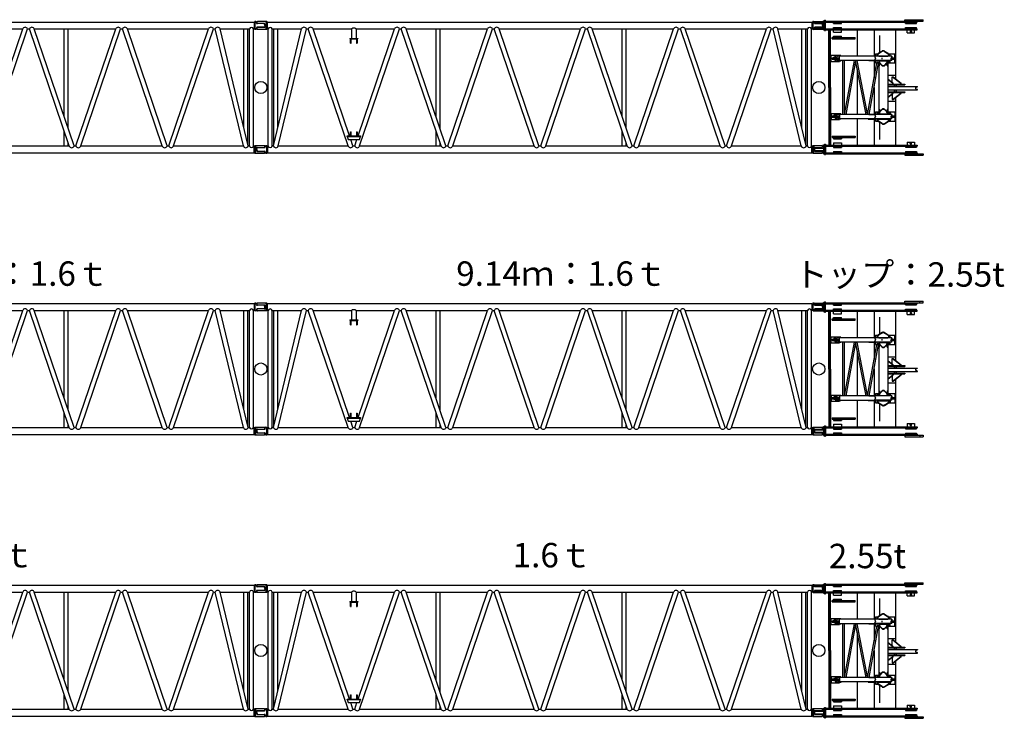
# Model space of a CAD drawing. Units: inches. Extents: x 180108 to 605190, y -10534 to 525424.
# Drawn here: x 503731 to 519862, y 371651 to 383103 of the extents above; entities that cross this region are included whole.
import ezdxf

# ---------------------------------------------------------------- set-up
doc = ezdxf.new("R2010")
doc.units = ezdxf.units.IN
doc.layers.add('OG_7150', color=6, linetype='Continuous')
doc.styles.get("Standard").update_dxf_attribs({"font": 'arial.ttf', "height": 800})

# ---------------------------------------------------------------- blocks, each defined once
blk = doc.blocks.new('A$C2FDA38D4')
at = {"layer": 'OG_7150', "linetype": 'Continuous'}
for p, q in [((137, 2231), (137, 2217)), ((137, 2130), (137, 2116)), ((298, 2237), (143, 2237)), ((298, 2110), (143, 2110)), ((262, 2205), (149, 2205)), ((262, 2142), (149, 2142)), ((270, 2197), (270, 2150)), ((302, 2222), (298, 2237)), ((298, 2237), (298, 2110)), ((302, 2125), (298, 2110)), ((302, 2222), (302, 2125)), ((311, 2222), (302, 2222)), ((311, 2125), (302, 2125)), ((311, 2116), (311, 2230)), ((311, 2230), (9229, 2230)), ((311, 2116), (320, 2116)), ((320, 198), (320, 2116)), ((385, 2116), (868, 2116)), ((385, 198), (385, 2116)), ((408, 198), (868, 2116)), ((415, 226), (415, 2116)), ((480, 497), (480, 2116)), ((486, 198), (946, 2116)), ((946, 2116), (977, 2116)), ((1629, 198), (977, 2116)), ((1057, 2116), (1686, 2116)), ((1654, 362), (1057, 2116)), ((1686, 2116), (1686, 1961)), ((1762, 2116), (1762, 1961)), ((1762, 2116), (2391, 2116)), ((1794, 362), (2391, 2116)), ((1819, 198), (2471, 2116)), ((2471, 2116), (2501, 2116)), ((3153, 198), (2501, 2116)), ((3233, 198), (2581, 2116)), ((2581, 2116), (3915, 2116)), ((3071, 677), (3071, 2116)), ((3136, 486), (3136, 2116)), ((3263, 198), (3915, 2116)), ((3343, 198), (3995, 2116)), ((3995, 2116), (4025, 2116)), ((4677, 198), (4025, 2116)), ((4757, 198), (4105, 2116)), ((4105, 2116), (5439, 2116)), ((4787, 198), (5439, 2116)), ((4867, 198), (5519, 2116)), ((5519, 2116), (5549, 2116)), ((6201, 198), (5549, 2116)), ((6281, 198), (5629, 2116)), ((5629, 2116), (6963, 2116)), ((6119, 677), (6119, 2116)), ((6184, 486), (6184, 2116)), ((6311, 198), (6963, 2116)), ((6391, 198), (7043, 2116)), ((7043, 2116), (7073, 2116)), ((7725, 198), (7073, 2116)), ((7805, 198), (7153, 2116)), ((7153, 2116), (8483, 2116)), ((7831, 198), (8483, 2116)), ((7911, 198), (8563, 2116)), ((8563, 2116), (8594, 2116)), ((9054, 198), (8594, 2116)), ((9132, 198), (8672, 2116)), ((8672, 2116), (9155, 2116)), ((9061, 497), (9061, 2116)), ((9126, 226), (9126, 2116)), ((9155, 198), (9155, 2116)), ((9221, 198), (9221, 2116)), ((9221, 2116), (9229, 2116)), ((9229, 2230), (9229, 2116)), ((9238, 2222), (9229, 2222)), ((9238, 2125), (9229, 2125)), ((9242, 2237), (9238, 2222)), ((9238, 2222), (9238, 2125)), ((9242, 2110), (9238, 2125)), ((9256, 2237), (9242, 2237)), ((9242, 2237), (9242, 2110)), ((9256, 2110), (9242, 2110)), ((9269, 2212), (9266, 2228)), ((9269, 2135), (9266, 2118)), ((9392, 2203), (9278, 2203)), ((9392, 2143), (9278, 2143)), ((9404, 2173), (9402, 2194)), ((9404, 2173), (9402, 2152)), ((1659, 1961), (1789, 1961)), ((1659, 1961), (1659, 1952)), ((1659, 1952), (1789, 1952)), ((1671, 1882), (1671, 1952)), ((1679, 1882), (1679, 1952)), ((1769, 1952), (1769, 1882)), ((1778, 1952), (1778, 1882)), ((1789, 1961), (1789, 1952)), ((1671, 1882), (1679, 1882)), ((1769, 1882), (1778, 1882)), ((1616, 362), (1832, 362)), ((1616, 353), (1616, 362)), ((1616, 353), (1832, 353)), ((1616, 353), (1633, 303)), ((1671, 362), (1671, 432)), ((1671, 432), (1679, 432)), ((1679, 362), (1679, 432)), ((1769, 432), (1769, 362)), ((1769, 432), (1778, 432)), ((1778, 432), (1778, 362)), ((1815, 303), (1832, 353)), ((1832, 362), (1832, 353)), ((3071, 198), (3071, 440)), ((6119, 198), (6119, 440)), ((137, 141), (138, 162)), ((148, 171), (262, 171)), ((271, 180), (274, 196)), ((284, 205), (298, 205)), ((298, 205), (302, 190)), ((298, 78), (298, 205)), ((302, 93), (302, 190)), ((302, 190), (311, 190)), ((311, 198), (320, 198)), ((311, 198), (311, 84)), ((385, 198), (408, 198)), ((486, 198), (1629, 198)), ((1633, 303), (1815, 303)), ((1709, 198), (1674, 303)), ((1709, 198), (1739, 198)), ((1739, 198), (1774, 303)), ((1819, 198), (3153, 198)), ((3136, 198), (3136, 249)), ((3233, 198), (3263, 198)), ((3343, 198), (4677, 198)), ((4757, 198), (4787, 198)), ((4867, 198), (6201, 198)), ((6184, 198), (6184, 249)), ((6281, 198), (6311, 198)), ((6391, 198), (7725, 198)), ((7805, 198), (7831, 198)), ((7911, 198), (9054, 198)), ((9132, 198), (9155, 198)), ((9221, 198), (9229, 198)), ((9229, 84), (9229, 198)), ((9229, 190), (9238, 190)), ((9238, 190), (9242, 205)), ((9238, 93), (9238, 190)), ((9242, 205), (9398, 205)), ((9242, 78), (9242, 205)), ((9270, 118), (9270, 165)), ((9278, 173), (9392, 173)), ((9404, 185), (9404, 199)), ((137, 141), (138, 120)), ((148, 111), (262, 111)), ((271, 103), (274, 86)), ((284, 78), (298, 78)), ((298, 78), (302, 93)), ((302, 93), (311, 93)), ((311, 84), (9229, 84)), ((9229, 93), (9238, 93)), ((9238, 93), (9242, 78)), ((9242, 78), (9398, 78)), ((9278, 110), (9392, 110)), ((9404, 84), (9404, 98))]:
    blk.add_line(p, q, dxfattribs=at)
for points in [[(277, 2236, -0.039079), (285, 2216, -0.041149), (290, 2195, -0.039049), (292, 2173)], [(277, 2110, 0.039085), (285, 2130, 0.041123), (290, 2152, 0.039065), (292, 2173)], [(1686, 2116, -0.074698), (1696, 2126, -0.093493), (1709, 2133, -0.068942), (1724, 2134, -0.066618), (1738, 2132, -0.083294), (1751, 2126, -0.068716), (1762, 2116)], [(9263, 204, 0.039085), (9255, 184, 0.041123), (9250, 163, 0.039065), (9248, 141)], [(9263, 78, -0.039079), (9255, 98, -0.041149), (9250, 120, -0.039049), (9248, 141)]]:
    blk.add_lwpolyline(points, format="xyb", dxfattribs=at)
for centre in [(200, 1157), (9340, 1157)]:
    blk.add_circle(centre, 100, dxfattribs=at)
for centre, radius, start, end in [((143, 2231), 6, 90, 180), ((149, 2217), 12, 180, 270), ((149, 2130), 12, 90, 180), ((143, 2116), 6, 180, 270), ((262, 2197), 8, 360, 89.9999), ((262, 2150), 8, 270, 360), ((352, 2107), 33.9, 16.2603, 163.7397), ((907, 2103), 41.3, 18.2641, 161.736), ((1017, 2101), 42.9, 20.2406, 159.7595), ((2431, 2101), 42.9, 20.2406, 159.7595), ((2541, 2101), 42.9, 20.2406, 159.7595), ((3955, 2101), 42.9, 20.2406, 159.7595), ((4065, 2101), 42.9, 20.2406, 159.7595), ((5479, 2101), 42.9, 20.2413, 159.7605), ((5589, 2101), 42.9, 20.2413, 159.7605), ((7003, 2101), 42.9, 20.2413, 159.7605), ((7113, 2101), 42.9, 20.2413, 159.7605), ((8523, 2101), 42.9, 20.2413, 159.7605), ((8633, 2103), 41.3, 18.2648, 161.7369), ((9188, 2107), 33.9, 16.2622, 163.7396), ((9256, 2227), 10, 10.0017, 90.0096), ((9256, 2120), 10, 269.9797, 349.9965), ((9278, 2213), 10, 189.9978, 269.9876), ((9278, 2133), 10, 90.0021, 170.0003), ((9392, 2193), 10, 5.0017, 90.0191), ((9392, 2153), 10, 269.9941, 354.9994), ((148, 161), 10, 89.9941, 174.9994), ((262, 181), 10, 270.0021, 350.0004), ((284, 195), 10, 89.9797, 169.9965), ((352, 208), 33.9, 196.2604, 343.7397), ((447, 211), 41.3, 198.2641, 341.7359), ((1669, 213), 42.9, 200.2405, 339.7594), ((1779, 213), 42.9, 200.2405, 339.7594), ((3193, 213), 42.9, 200.2405, 339.7594), ((3303, 213), 42.9, 200.2405, 339.7594), ((4717, 213), 42.9, 200.2395, 339.7587), ((4827, 213), 42.9, 200.2395, 339.7587), ((6241, 213), 42.9, 200.2395, 339.7587), ((6351, 213), 42.9, 200.2395, 339.7587), ((7765, 213), 42.9, 200.2395, 339.7587), ((7871, 213), 42.9, 200.2395, 339.7587), ((9093, 211), 41.3, 198.2631, 341.7352), ((9188, 208), 33.9, 196.2604, 343.7378), ((9278, 165), 8, 90, 180), ((9392, 185), 12, 270, 360), ((9398, 199), 6, 0, 90), ((148, 121), 10, 185.0017, 270.0191), ((262, 101), 10, 9.9978, 89.9876), ((284, 88), 10, 190.0017, 270.0096), ((9278, 118), 8, 180, 269.9999), ((9392, 98), 12, 0, 90), ((9398, 84), 6, 270, 360)]:
    blk.add_arc(centre, radius, start, end, dxfattribs=at)
blk = doc.blocks.new('A$C4ED853E7')
at = {"layer": 'OG_7150'}
blk.add_blockref('A$C2FDA38D4', (0, 0), dxfattribs=at)
at = {"layer": 'OG_7150', "color": 7, "insert": (3401, 2921), "char_height": 400, "attachment_point": 1}
blk.add_mtext_dynamic_manual_height_columns('{\\fMS PGothic|b0|i0|c128|p50;9.14ｍ：1.6ｔ}', width=7878.98, gutter_width=4000, heights=[0], dxfattribs=at)
blk = doc.blocks.new('A$C703A55AA')
at = {"layer": 'OG_7150'}
blk.add_blockref('A$C2FDA38D4', (0, 0), dxfattribs=at)
at = {"layer": 'OG_7150', "color": 7, "insert": (4325, 2921), "char_height": 400, "attachment_point": 1}
blk.add_mtext_dynamic_manual_height_columns('{\\fMS PGothic|b0|i0|c128|p50;1.6ｔ}', width=7878.98, gutter_width=4000, heights=[0], dxfattribs=at)
blk = doc.blocks.new('A$C06A95775')
at = {"layer": 'OG_7150', "linetype": 'Continuous'}
for p, q in [((110, 2168), (110, 2190)), ((110, 2190), (279, 2190)), ((110, 2168), (279, 2168)), ((135, 2159), (135, 2168)), ((135, 2159), (265, 2159)), ((265, 2159), (265, 2168)), ((279, 2201), (295, 2201)), ((279, 2053), (279, 2201)), ((279, 2107), (279, 2147)), ((295, 2212), (311, 2212)), ((295, 2042), (295, 2212)), ((311, 2042), (311, 2212)), ((311, 2197), (1910, 2197)), ((311, 2181), (1815, 2181)), ((443, 2159), (443, 2181)), ((443, 2159), (573, 2159)), ((573, 2159), (573, 2181)), ((1610, 2222), (1910, 2222)), ((1610, 2197), (1610, 2222)), ((1620, 2162), (1620, 2181)), ((1620, 2162), (1800, 2162)), ((1800, 2162), (1800, 2181)), ((1815, 2181), (1815, 2197)), ((1856, 2197), (1856, 2222)), ((1910, 2197), (1910, 2222)), ((110, 2064), (110, 2086)), ((110, 2086), (279, 2086)), ((110, 2064), (279, 2064)), ((135, 2086), (135, 2095)), ((135, 2095), (265, 2095)), ((265, 2086), (265, 2095)), ((279, 2053), (295, 2053)), ((295, 2042), (311, 2042)), ((311, 2073), (1815, 2073)), ((311, 2057), (1757, 2057)), ((366, 1111), (366, 2057)), ((382, 1111), (382, 2057)), ((390, 1111), (390, 2057)), ((443, 2095), (573, 2095)), ((443, 2073), (443, 2095)), ((443, 2017), (443, 2057)), ((443, 2017), (573, 2017)), ((443, 1931), (443, 1953)), ((443, 1953), (573, 1953)), ((573, 2073), (573, 2095)), ((573, 2017), (573, 2057)), ((573, 1931), (573, 1953)), ((831, 2057), (831, 1624)), ((1107, 2057), (1107, 1629)), ((1195, 1963), (1195, 1681)), ((1459, 2057), (1459, 1311)), ((1620, 2092), (1800, 2092)), ((1620, 2073), (1620, 2092)), ((1650, 2007), (1650, 2057)), ((1650, 2007), (1697, 2007)), ((1697, 2007), (1700, 2010)), ((1700, 2032), (1700, 2010)), ((1702, 2007), (1718, 2007)), ((1720, 2032), (1720, 2010)), ((1720, 2010), (1723, 2007)), ((1723, 2007), (1770, 2007)), ((1757, 2057), (1815, 2057)), ((1770, 2007), (1770, 2057)), ((1800, 2073), (1800, 2092)), ((1815, 2057), (1815, 2073)), ((421, 1909), (421, 1931)), ((421, 1931), (795, 1931)), ((421, 1909), (795, 1909)), ((795, 1909), (795, 1931)), ((400, 1538), (400, 1638)), ((400, 1638), (538, 1638)), ((406, 1538), (406, 1638)), ((560, 1633), (474, 1633)), ((474, 1543), (474, 1633)), ((477, 1543), (477, 1633)), ((1132, 1624), (519, 1624)), ((538, 1538), (538, 1638)), ((560, 1624), (560, 1633)), ((1009, 1629), (1132, 1629)), ((1009, 1624), (1009, 1629)), ((1118, 1623), (1118, 1615)), ((1395, 1623), (1118, 1623)), ((1118, 1615), (1131, 1588)), ((1132, 1623), (1132, 1663)), ((1132, 1663), (1170, 1663)), ((1157, 1623), (1157, 1652)), ((1157, 1652), (1167, 1652)), ((1167, 1630), (1167, 1652)), ((1167, 1630), (1347, 1630)), ((1239, 1708), (1179, 1671)), ((1239, 1701), (1179, 1664)), ((1182, 1630), (1182, 1623)), ((1182, 1624), (1182, 1630)), ((1182, 1624), (1332, 1624)), ((1275, 1708), (1335, 1671)), ((1275, 1701), (1335, 1664)), ((1332, 1630), (1332, 1623)), ((1332, 1624), (1332, 1630)), ((1343, 1663), (1372, 1663)), ((1347, 1630), (1347, 1652)), ((1347, 1652), (1357, 1652)), ((1357, 1623), (1357, 1652)), ((1372, 1663), (1447, 1663)), ((1372, 1623), (1372, 1663)), ((1395, 1615), (1383, 1588)), ((1395, 1623), (1395, 1615)), ((1447, 1513), (1447, 1663)), ((400, 1538), (538, 1538)), ((419, 1599), (532, 1599)), ((419, 1577), (419, 1599)), ((419, 1577), (532, 1577)), ((426, 1577), (426, 1599)), ((448, 1600), (448, 1609)), ((474, 1609), (448, 1609)), ((474, 1600), (448, 1600)), ((448, 1566), (448, 1575)), ((474, 1575), (448, 1575)), ((474, 1566), (448, 1566)), ((560, 1543), (474, 1543)), ((1132, 1551), (519, 1551)), ((532, 1577), (532, 1599)), ((560, 1543), (560, 1551)), ((594, 670), (594, 1551)), ((778, 1551), (618, 670)), ((621, 689), (621, 1551)), ((804, 1542), (645, 670)), ((975, 670), (802, 1551)), ((1001, 680), (830, 1551)), ((999, 670), (1153, 1513)), ((1019, 1551), (1132, 1551)), ((1027, 670), (1180, 1513)), ((1107, 1551), (1107, 1265)), ((1118, 1561), (1131, 1588)), ((1118, 1553), (1118, 1561)), ((1395, 1553), (1118, 1553)), ((1132, 1513), (1132, 1553)), ((1132, 1513), (1182, 1513)), ((1157, 1527), (1157, 1553)), ((1157, 1527), (1182, 1527)), ((1182, 1553), (1182, 669)), ((1194, 1542), (1188, 1542)), ((1188, 1467), (1188, 1542)), ((1194, 1532), (1188, 1532)), ((1194, 1467), (1188, 1467)), ((1194, 1545), (1319, 1545)), ((1194, 1521), (1194, 1545)), ((1194, 1467), (1194, 1542)), ((1234, 1479), (1201, 1512)), ((1234, 1472), (1201, 1505)), ((1241, 1577), (1241, 1599)), ((1280, 1479), (1313, 1512)), ((1280, 1472), (1313, 1505)), ((1319, 1521), (1319, 1545)), ((1319, 1467), (1319, 1542)), ((1319, 1542), (1325, 1542)), ((1319, 1532), (1325, 1532)), ((1319, 1467), (1325, 1467)), ((1325, 1467), (1325, 1542)), ((1332, 1553), (1332, 669)), ((1332, 1527), (1357, 1527)), ((1332, 1513), (1372, 1513)), ((1357, 1527), (1357, 1553)), ((1372, 1513), (1372, 1553)), ((1372, 1513), (1447, 1513)), ((1395, 1561), (1383, 1588)), ((1388, 1599), (1443, 1599)), ((1388, 1577), (1443, 1577)), ((1395, 1553), (1395, 1561)), ((1443, 1577), (1443, 1599)), ((831, 1405), (831, 670)), ((1332, 1311), (1457, 1311)), ((1457, 1311), (1457, 1255)), ((1332, 1251), (1421, 1180)), ((1332, 1245), (1413, 1180)), ((1332, 1166), (1610, 1166)), ((1332, 1154), (1610, 1154)), ((1403, 1285), (1411, 1285)), ((1403, 1195), (1403, 1285)), ((1411, 1285), (1419, 1285)), ((1411, 1285), (1543, 1180)), ((1413, 1166), (1413, 1180)), ((1413, 1180), (1421, 1180)), ((1419, 1285), (1551, 1180)), ((1421, 1166), (1421, 1180)), ((1437, 1154), (1437, 1127)), ((1462, 1154), (1462, 1127)), ((1470, 1154), (1470, 1127)), ((1543, 1166), (1543, 1180)), ((1543, 1180), (1551, 1180)), ((1551, 1166), (1551, 1180)), ((1610, 1166), (1610, 1154)), ((366, 1111), (366, 165)), ((382, 1111), (382, 165)), ((390, 1111), (390, 165)), ((1107, 1113), (1107, 670)), ((1332, 1127), (1818, 1127)), ((1332, 1070), (1818, 1070)), ((1332, 1042), (1610, 1042)), ((1332, 1030), (1610, 1030)), ((1332, 952), (1413, 1016)), ((1332, 946), (1421, 1016)), ((1403, 1002), (1403, 911)), ((1411, 911), (1543, 1016)), ((1413, 1030), (1413, 1016)), ((1413, 1016), (1421, 1016)), ((1419, 911), (1551, 1016)), ((1421, 1030), (1421, 1016)), ((1437, 1070), (1437, 1042)), ((1462, 1070), (1462, 1042)), ((1470, 1070), (1470, 1042)), ((1543, 1030), (1543, 1016)), ((1543, 1016), (1551, 1016)), ((1551, 1030), (1551, 1016)), ((1610, 1042), (1610, 1030)), ((1815, 1120), (1795, 1113)), ((1815, 1077), (1795, 1084)), ((1818, 1127), (1818, 1125)), ((1818, 1070), (1818, 1072)), ((1332, 886), (1457, 886)), ((1403, 911), (1411, 911)), ((1411, 911), (1419, 911)), ((1457, 942), (1457, 886)), ((1459, 886), (1459, 165)), ((400, 684), (400, 584)), ((400, 684), (538, 684)), ((406, 684), (406, 584)), ((448, 655), (448, 646)), ((474, 655), (448, 655)), ((474, 646), (448, 646)), ((560, 679), (474, 679)), ((474, 679), (474, 589)), ((477, 679), (477, 589)), ((1132, 670), (519, 670)), ((538, 684), (538, 584)), ((560, 679), (560, 670)), ((1019, 670), (1132, 670)), ((1395, 669), (1118, 669)), ((1118, 669), (1118, 661)), ((1118, 661), (1131, 634)), ((1132, 709), (1188, 709)), ((1132, 709), (1132, 669)), ((1157, 694), (1157, 669)), ((1157, 694), (1188, 694)), ((1194, 754), (1188, 754)), ((1188, 754), (1188, 679)), ((1194, 689), (1188, 689)), ((1194, 679), (1188, 679)), ((1194, 754), (1194, 679)), ((1194, 701), (1194, 676)), ((1194, 676), (1319, 676)), ((1234, 750), (1201, 717)), ((1234, 743), (1201, 710)), ((1280, 750), (1313, 717)), ((1280, 743), (1313, 710)), ((1319, 754), (1319, 679)), ((1319, 754), (1325, 754)), ((1319, 701), (1319, 676)), ((1319, 689), (1325, 689)), ((1319, 679), (1325, 679)), ((1325, 754), (1325, 679)), ((1325, 709), (1372, 709)), ((1325, 694), (1357, 694)), ((1357, 694), (1357, 669)), ((1372, 709), (1447, 709)), ((1372, 709), (1372, 669)), ((1395, 661), (1383, 634)), ((1395, 669), (1395, 661)), ((1447, 709), (1447, 559)), ((400, 584), (538, 584)), ((419, 645), (532, 645)), ((419, 645), (419, 623)), ((419, 623), (532, 623)), ((426, 645), (426, 623)), ((448, 621), (448, 612)), ((474, 621), (448, 621)), ((474, 612), (448, 612)), ((560, 589), (474, 589)), ((1132, 597), (519, 597)), ((532, 645), (532, 623)), ((560, 597), (560, 589)), ((831, 597), (831, 165)), ((1009, 597), (1009, 593)), ((1009, 593), (1132, 593)), ((1107, 593), (1107, 165)), ((1118, 607), (1131, 634)), ((1118, 599), (1118, 607)), ((1395, 599), (1118, 599)), ((1132, 599), (1132, 559)), ((1132, 559), (1170, 559)), ((1157, 599), (1157, 569)), ((1157, 569), (1167, 569)), ((1167, 591), (1347, 591)), ((1167, 591), (1167, 570)), ((1239, 521), (1179, 558)), ((1239, 514), (1179, 551)), ((1182, 599), (1182, 591)), ((1182, 597), (1332, 597)), ((1182, 597), (1182, 591)), ((1195, 541), (1195, 256)), ((1275, 521), (1335, 558)), ((1275, 514), (1335, 551)), ((1332, 599), (1332, 591)), ((1332, 597), (1332, 591)), ((1343, 559), (1372, 559)), ((1347, 591), (1347, 570)), ((1347, 569), (1357, 569)), ((1357, 599), (1357, 569)), ((1372, 599), (1372, 559)), ((1372, 559), (1447, 559)), ((1395, 607), (1383, 634)), ((1388, 645), (1443, 645)), ((1388, 623), (1443, 623)), ((1395, 599), (1395, 607)), ((1443, 645), (1443, 623)), ((279, 169), (295, 169)), ((279, 169), (279, 21)), ((295, 180), (311, 180)), ((295, 180), (295, 10)), ((311, 180), (311, 10)), ((311, 165), (1757, 165)), ((421, 313), (421, 291)), ((421, 313), (795, 313)), ((421, 291), (795, 291)), ((443, 291), (443, 269)), ((443, 269), (573, 269)), ((443, 205), (443, 165)), ((443, 205), (573, 205)), ((573, 291), (573, 269)), ((573, 205), (573, 165)), ((795, 313), (795, 291)), ((1650, 215), (1697, 215)), ((1650, 215), (1650, 165)), ((1697, 215), (1700, 212)), ((1700, 190), (1700, 212)), ((1701, 215), (1719, 215)), ((1720, 212), (1723, 215)), ((1720, 190), (1720, 212)), ((1723, 215), (1770, 215)), ((1757, 165), (1815, 165)), ((1770, 215), (1770, 165)), ((1815, 165), (1815, 149)), ((128, 115), (279, 115)), ((128, 115), (128, 75)), ((128, 75), (279, 75)), ((145, 124), (145, 115)), ((145, 124), (255, 124)), ((145, 75), (145, 66)), ((145, 66), (255, 66)), ((255, 124), (255, 115)), ((255, 75), (255, 66)), ((279, 115), (279, 75)), ((279, 21), (295, 21)), ((295, 10), (311, 10)), ((311, 149), (1815, 149)), ((311, 41), (1815, 41)), ((311, 25), (1910, 25)), ((443, 149), (443, 127)), ((443, 127), (573, 127)), ((443, 63), (573, 63)), ((443, 63), (443, 41)), ((573, 149), (573, 127)), ((573, 63), (573, 41)), ((1610, 25), (1610, 0)), ((1610, 0), (1910, 0)), ((1620, 149), (1620, 130)), ((1620, 130), (1800, 130)), ((1620, 60), (1800, 60)), ((1620, 60), (1620, 41)), ((1800, 149), (1800, 130)), ((1800, 60), (1800, 41)), ((1815, 41), (1815, 25)), ((1856, 25), (1856, 0)), ((1910, 25), (1910, 0))]:
    blk.add_line(p, q, dxfattribs=at)
for points in [[(519, 1624, 0.049127), (512, 1624, 0.049127), (506, 1622, 0.049127), (500, 1618, 0.049127), (495, 1614, 0.049127), (491, 1608, 0.049127), (488, 1602, 0.049127), (486, 1595, 0.049127), (485, 1588, 0.049127), (486, 1581, 0.049127), (488, 1574, 0.049127), (491, 1568, 0.049127), (495, 1562, 0.049127), (500, 1558, 0.049127), (506, 1554, 0.049127), (512, 1552, 0.049127), (519, 1551, -1)], [(1179, 1671, 0.01449), (1178, 1670, 0.01449), (1176, 1669, 0.01449), (1175, 1668, 0.01449), (1174, 1667, 0.01449), (1173, 1666, 0.01449), (1172, 1665, 0.01449), (1171, 1664, 0.01449), (1170, 1662, 0.01449), (1169, 1661, 0.01449), (1169, 1660, 0.01449), (1168, 1659, 0.01449), (1168, 1657, 0.01449), (1167, 1656, 0.01449), (1167, 1654, 0.01449), (1167, 1653, 0.01449), (1167, 1652, -1)], [(1179, 1664, 0.01449), (1178, 1663, 0.01449), (1176, 1662, 0.01449), (1175, 1661, 0.01449), (1174, 1660, 0.01449), (1173, 1659, 0.01449), (1172, 1658, 0.01449), (1171, 1657, 0.01449), (1170, 1656, 0.01449), (1169, 1654, 0.01449), (1169, 1653, 0.01449), (1168, 1652, 0.01449), (1168, 1650, 0.01449), (1167, 1649, 0.01449), (1167, 1647, 0.01449), (1167, 1646, 0.01449), (1167, 1645, -1)], [(1275, 1708, 0.020203), (1273, 1709, 0.020203), (1271, 1710, 0.020203), (1269, 1711, 0.020203), (1267, 1712, 0.020203), (1264, 1712, 0.020203), (1262, 1713, 0.020203), (1259, 1713, 0.020203), (1257, 1713, 0.020203), (1255, 1713, 0.020203), (1252, 1713, 0.020203), (1250, 1712, 0.020203), (1247, 1712, 0.020203), (1245, 1711, 0.020203), (1243, 1710, 0.020203), (1241, 1709, 0.020203), (1239, 1708, -1)], [(1275, 1701, 0.020203), (1273, 1702, 0.020203), (1271, 1703, 0.020203), (1269, 1704, 0.020203), (1267, 1705, 0.020203), (1264, 1705, 0.020203), (1262, 1706, 0.020203), (1259, 1706, 0.020203), (1257, 1706, 0.020203), (1255, 1706, 0.020203), (1252, 1706, 0.020203), (1250, 1705, 0.020203), (1247, 1705, 0.020203), (1245, 1704, 0.020203), (1243, 1703, 0.020203), (1241, 1702, 0.020203), (1239, 1701, -1)], [(1347, 1652, 0.01449), (1347, 1653, 0.01449), (1347, 1654, 0.01449), (1346, 1656, 0.01449), (1346, 1657, 0.01449), (1346, 1659, 0.01449), (1345, 1660, 0.01449), (1345, 1661, 0.01449), (1344, 1662, 0.01449), (1343, 1664, 0.01449), (1342, 1665, 0.01449), (1341, 1666, 0.01449), (1340, 1667, 0.01449), (1339, 1668, 0.01449), (1338, 1669, 0.01449), (1336, 1670, 0.01449), (1335, 1671, -1)], [(1347, 1645, 0.01449), (1347, 1646, 0.01449), (1347, 1647, 0.01449), (1346, 1649, 0.01449), (1346, 1650, 0.01449), (1346, 1652, 0.01449), (1345, 1653, 0.01449), (1345, 1654, 0.01449), (1344, 1656, 0.01449), (1343, 1657, 0.01449), (1342, 1658, 0.01449), (1341, 1659, 0.01449), (1340, 1660, 0.01449), (1339, 1661, 0.01449), (1338, 1662, 0.01449), (1336, 1663, 0.01449), (1335, 1664, -1)], [(1194, 1528, 0.010559), (1194, 1527, 0.010559), (1195, 1526, 0.010559), (1195, 1525, 0.010559), (1195, 1524, 0.010559), (1195, 1523, 0.010559), (1195, 1522, 0.010559), (1196, 1521, 0.010559), (1196, 1520, 0.010559), (1197, 1519, 0.010559), (1197, 1518, 0.010559), (1198, 1517, 0.010559), (1198, 1516, 0.010559), (1199, 1515, 0.010559), (1200, 1514, 0.010559), (1200, 1513, 0.010559), (1201, 1512, -1)], [(1194, 1528, 0.010559), (1194, 1527, 0.010559), (1195, 1526, 0.010559), (1195, 1525, 0.010559), (1195, 1524, 0.010559), (1195, 1523, 0.010559), (1195, 1522, 0.010559), (1196, 1521, 0.010559), (1196, 1520, 0.010559), (1197, 1519, 0.010559), (1197, 1518, 0.010559), (1198, 1517, 0.010559), (1198, 1516, 0.010559), (1199, 1515, 0.010559), (1200, 1514, 0.010559), (1200, 1513, 0.010559), (1201, 1512, -1)], [(1194, 1528, 0.010559), (1194, 1527, 0.010559), (1195, 1526, 0.010559), (1195, 1525, 0.010559), (1195, 1524, 0.010559), (1195, 1523, 0.010559), (1195, 1522, 0.010559), (1196, 1521, 0.010559), (1196, 1520, 0.010559), (1197, 1519, 0.010559), (1197, 1518, 0.010559), (1198, 1517, 0.010559), (1198, 1516, 0.010559), (1199, 1515, 0.010559), (1200, 1514, 0.010559), (1200, 1513, 0.010559), (1201, 1512, -1)], [(1194, 1521, 0.010559), (1194, 1520, 0.010559), (1195, 1519, 0.010559), (1195, 1518, 0.010559), (1195, 1517, 0.010559), (1195, 1516, 0.010559), (1195, 1515, 0.010559), (1196, 1514, 0.010559), (1196, 1513, 0.010559), (1197, 1512, 0.010559), (1197, 1511, 0.010559), (1198, 1510, 0.010559), (1198, 1509, 0.010559), (1199, 1508, 0.010559), (1200, 1507, 0.010559), (1200, 1506, 0.010559), (1201, 1505, -1)], [(1234, 1479, 0.02789), (1236, 1477, 0.02789), (1238, 1475, 0.02789), (1241, 1474, 0.02789), (1244, 1472, 0.02789), (1247, 1471, 0.02789), (1250, 1471, 0.02789), (1254, 1470, 0.02789), (1257, 1470, 0.02789), (1260, 1470, 0.02789), (1264, 1471, 0.02789), (1267, 1471, 0.02789), (1270, 1472, 0.02789), (1273, 1474, 0.02789), (1276, 1475, 0.02789), (1278, 1477, 0.02789), (1280, 1479, -1)], [(1234, 1472, 0.02789), (1236, 1470, 0.02789), (1238, 1468, 0.02789), (1241, 1467, 0.02789), (1244, 1465, 0.02789), (1247, 1464, 0.02789), (1250, 1464, 0.02789), (1254, 1463, 0.02789), (1257, 1463, 0.02789), (1260, 1463, 0.02789), (1264, 1464, 0.02789), (1267, 1464, 0.02789), (1270, 1465, 0.02789), (1273, 1467, 0.02789), (1276, 1468, 0.02789), (1278, 1470, 0.02789), (1280, 1472, -1)], [(1313, 1512, 0.010559), (1314, 1513, 0.010559), (1314, 1514, 0.010559), (1315, 1515, 0.010559), (1316, 1516, 0.010559), (1316, 1517, 0.010559), (1317, 1518, 0.010559), (1317, 1519, 0.010559), (1318, 1520, 0.010559), (1318, 1521, 0.010559), (1318, 1522, 0.010559), (1319, 1523, 0.010559), (1319, 1524, 0.010559), (1319, 1525, 0.010559), (1319, 1526, 0.010559), (1319, 1527, 0.010559), (1319, 1528, -1)], [(1313, 1505, 0.010559), (1314, 1506, 0.010559), (1314, 1507, 0.010559), (1315, 1508, 0.010559), (1316, 1509, 0.010559), (1316, 1510, 0.010559), (1317, 1511, 0.010559), (1317, 1512, 0.010559), (1318, 1513, 0.010559), (1318, 1514, 0.010559), (1318, 1515, 0.010559), (1319, 1516, 0.010559), (1319, 1517, 0.010559), (1319, 1518, 0.010559), (1319, 1519, 0.010559), (1319, 1520, 0.010559), (1319, 1521, -1)], [(519, 670, 0.049127), (512, 670, 0.049127), (506, 668, 0.049127), (500, 664, 0.049127), (495, 660, 0.049127), (491, 654, 0.049127), (488, 648, 0.049127), (486, 641, 0.049127), (485, 634, 0.049127), (486, 627, 0.049127), (488, 620, 0.049127), (491, 614, 0.049127), (495, 608, 0.049127), (500, 604, 0.049127), (506, 600, 0.049127), (512, 598, 0.049127), (519, 597, -1)], [(1201, 717, 0.010559), (1200, 716, 0.010559), (1200, 715, 0.010559), (1199, 714, 0.010559), (1198, 713, 0.010559), (1198, 712, 0.010559), (1197, 711, 0.010559), (1197, 710, 0.010559), (1196, 709, 0.010559), (1196, 708, 0.010559), (1195, 707, 0.010559), (1195, 706, 0.010559), (1195, 705, 0.010559), (1195, 704, 0.010559), (1195, 703, 0.010559), (1194, 702, 0.010559), (1194, 701, -1)], [(1201, 710, 0.010559), (1200, 709, 0.010559), (1200, 708, 0.010559), (1199, 707, 0.010559), (1198, 706, 0.010559), (1198, 705, 0.010559), (1197, 704, 0.010559), (1197, 703, 0.010559), (1196, 702, 0.010559), (1196, 701, 0.010559), (1195, 700, 0.010559), (1195, 699, 0.010559), (1195, 698, 0.010559), (1195, 697, 0.010559), (1195, 696, 0.010559), (1194, 695, 0.010559), (1194, 694, -1)], [(1201, 710, 0.010559), (1200, 709, 0.010559), (1200, 708, 0.010559), (1199, 707, 0.010559), (1198, 706, 0.010559), (1198, 705, 0.010559), (1197, 704, 0.010559), (1197, 703, 0.010559), (1196, 702, 0.010559), (1196, 701, 0.010559), (1195, 700, 0.010559), (1195, 699, 0.010559), (1195, 698, 0.010559), (1195, 697, 0.010559), (1195, 696, 0.010559), (1194, 695, 0.010559), (1194, 694, -1)], [(1201, 710, 0.010559), (1200, 709, 0.010559), (1200, 708, 0.010559), (1199, 707, 0.010559), (1198, 706, 0.010559), (1198, 705, 0.010559), (1197, 704, 0.010559), (1197, 703, 0.010559), (1196, 702, 0.010559), (1196, 701, 0.010559), (1195, 700, 0.010559), (1195, 699, 0.010559), (1195, 698, 0.010559), (1195, 697, 0.010559), (1195, 696, 0.010559), (1194, 695, 0.010559), (1194, 694, -1)], [(1280, 750, 0.02789), (1278, 752, 0.02789), (1276, 754, 0.02789), (1273, 755, 0.02789), (1270, 757, 0.02789), (1267, 758, 0.02789), (1264, 758, 0.02789), (1260, 759, 0.02789), (1257, 759, 0.02789), (1254, 759, 0.02789), (1250, 758, 0.02789), (1247, 758, 0.02789), (1244, 757, 0.02789), (1241, 755, 0.02789), (1238, 754, 0.02789), (1236, 752, 0.02789), (1234, 750, -1)], [(1280, 743, 0.02789), (1278, 745, 0.02789), (1276, 747, 0.02789), (1273, 748, 0.02789), (1270, 750, 0.02789), (1267, 751, 0.02789), (1264, 751, 0.02789), (1260, 752, 0.02789), (1257, 752, 0.02789), (1254, 752, 0.02789), (1250, 751, 0.02789), (1247, 751, 0.02789), (1244, 750, 0.02789), (1241, 748, 0.02789), (1238, 747, 0.02789), (1236, 745, 0.02789), (1234, 743, -1)], [(1319, 701, 0.010559), (1319, 702, 0.010559), (1319, 703, 0.010559), (1319, 704, 0.010559), (1319, 705, 0.010559), (1319, 706, 0.010559), (1318, 707, 0.010559), (1318, 708, 0.010559), (1318, 709, 0.010559), (1317, 710, 0.010559), (1317, 711, 0.010559), (1316, 712, 0.010559), (1316, 713, 0.010559), (1315, 714, 0.010559), (1314, 715, 0.010559), (1314, 716, 0.010559), (1313, 717, -1)], [(1319, 694, 0.010559), (1319, 695, 0.010559), (1319, 696, 0.010559), (1319, 697, 0.010559), (1319, 698, 0.010559), (1319, 699, 0.010559), (1318, 700, 0.010559), (1318, 701, 0.010559), (1318, 702, 0.010559), (1317, 703, 0.010559), (1317, 704, 0.010559), (1316, 705, 0.010559), (1316, 706, 0.010559), (1315, 707, 0.010559), (1314, 708, 0.010559), (1314, 709, 0.010559), (1313, 710, -1)], [(1167, 577, 0.01449), (1167, 576, 0.01449), (1167, 575, 0.01449), (1167, 573, 0.01449), (1168, 572, 0.01449), (1168, 570, 0.01449), (1169, 569, 0.01449), (1169, 568, 0.01449), (1170, 566, 0.01449), (1171, 565, 0.01449), (1172, 564, 0.01449), (1173, 563, 0.01449), (1174, 562, 0.01449), (1175, 561, 0.01449), (1176, 560, 0.01449), (1178, 559, 0.01449), (1179, 558, -1)], [(1167, 570, 0.01449), (1167, 569, 0.01449), (1167, 568, 0.01449), (1167, 566, 0.01449), (1168, 565, 0.01449), (1168, 563, 0.01449), (1169, 562, 0.01449), (1169, 561, 0.01449), (1170, 559, 0.01449), (1171, 558, 0.01449), (1172, 557, 0.01449), (1173, 556, 0.01449), (1174, 555, 0.01449), (1175, 554, 0.01449), (1176, 553, 0.01449), (1178, 552, 0.01449), (1179, 551, -1)], [(1239, 521, 0.020203), (1241, 520, 0.020203), (1243, 519, 0.020203), (1245, 518, 0.020203), (1247, 517, 0.020203), (1250, 517, 0.020203), (1252, 516, 0.020203), (1255, 516, 0.020203), (1257, 516, 0.020203), (1259, 516, 0.020203), (1262, 516, 0.020203), (1264, 517, 0.020203), (1267, 517, 0.020203), (1269, 518, 0.020203), (1271, 519, 0.020203), (1273, 520, 0.020203), (1275, 521, -1)], [(1239, 514, 0.020203), (1241, 513, 0.020203), (1243, 512, 0.020203), (1245, 511, 0.020203), (1247, 510, 0.020203), (1250, 510, 0.020203), (1252, 509, 0.020203), (1255, 509, 0.020203), (1257, 509, 0.020203), (1259, 509, 0.020203), (1262, 509, 0.020203), (1264, 510, 0.020203), (1267, 510, 0.020203), (1269, 511, 0.020203), (1271, 512, 0.020203), (1273, 513, 0.020203), (1275, 514, -1)], [(1335, 558, 0.01449), (1336, 559, 0.01449), (1338, 560, 0.01449), (1339, 561, 0.01449), (1340, 562, 0.01449), (1341, 563, 0.01449), (1342, 564, 0.01449), (1343, 565, 0.01449), (1344, 566, 0.01449), (1345, 568, 0.01449), (1345, 569, 0.01449), (1346, 570, 0.01449), (1346, 572, 0.01449), (1346, 573, 0.01449), (1347, 575, 0.01449), (1347, 576, 0.01449), (1347, 577, -1)], [(1335, 551, 0.01449), (1336, 552, 0.01449), (1338, 553, 0.01449), (1339, 554, 0.01449), (1340, 555, 0.01449), (1341, 556, 0.01449), (1342, 557, 0.01449), (1343, 558, 0.01449), (1344, 559, 0.01449), (1345, 561, 0.01449), (1345, 562, 0.01449), (1346, 563, 0.01449), (1346, 565, 0.01449), (1346, 566, 0.01449), (1347, 568, 0.01449), (1347, 569, 0.01449), (1347, 570, -1)]]:
    blk.add_lwpolyline(points, format="xyb", dxfattribs=at)
blk.add_circle((200, 1111), 100, dxfattribs=at)
for centre, radius, start, end in [((1710, 2032), 10, 0, 180), ((1710, 2032), 10, 205.1698, 334.7174), ((1800, 1099), 15.5, 109.9987, 249.996), ((1813, 1125), 5, 290.0011, 360), ((1813, 1072), 5, 0, 69.9989), ((1710, 190), 10, 180, 359.9999), ((1710, 190), 10, 25.2825, 154.8301)]:
    blk.add_arc(centre, radius, start, end, dxfattribs=at)
blk = doc.blocks.new('A$C5FB77E58')
at = {"layer": 'OG_7150'}
blk.add_blockref('A$C06A95775', (330, 0), dxfattribs=at)
at = {"layer": 'OG_7150', "color": 7, "insert": (129, 2861), "char_height": 400, "attachment_point": 1}
blk.add_mtext_dynamic_manual_height_columns('{\\fMS PGothic|b0|i0|c128|p50;トップ：2.55t}', width=7878.98, gutter_width=4000, heights=[0], dxfattribs=at)
blk = doc.blocks.new('A$C72015C50')
at = {"layer": 'OG_7150'}
blk.add_blockref('A$C06A95775', (0, 0), dxfattribs=at)
at = {"layer": 'OG_7150', "color": 7, "insert": (365, 2861), "char_height": 400, "attachment_point": 1}
blk.add_mtext_dynamic_manual_height_columns('{\\fMS PGothic|b0|i0|c128|p50;2.55t}', width=7878.98, gutter_width=4000, heights=[0], dxfattribs=at)

msp = doc.modelspace()

# ---------------------------------------------------------------- block references
at = {"layer": 'OG_7150'}
for name, p in [('A$C06A95775', (516621.8, 380881.1)), ('A$C2FDA38D4', (498341.8, 380834.9)), ('A$C2FDA38D4', (507481.8, 380834.9)), ('A$C4ED853E7', (498341.8, 376219.7)), ('A$C4ED853E7', (507481.8, 376219.7)), ('A$C5FB77E58', (516291.8, 376265.9)), ('A$C703A55AA', (498341.9, 371604.4)), ('A$C703A55AA', (507481.8, 371604.4)), ('A$C72015C50', (516621.9, 371650.7))]:
    msp.add_blockref(name, p, dxfattribs=at)

doc.saveas('drawing.dxf')
